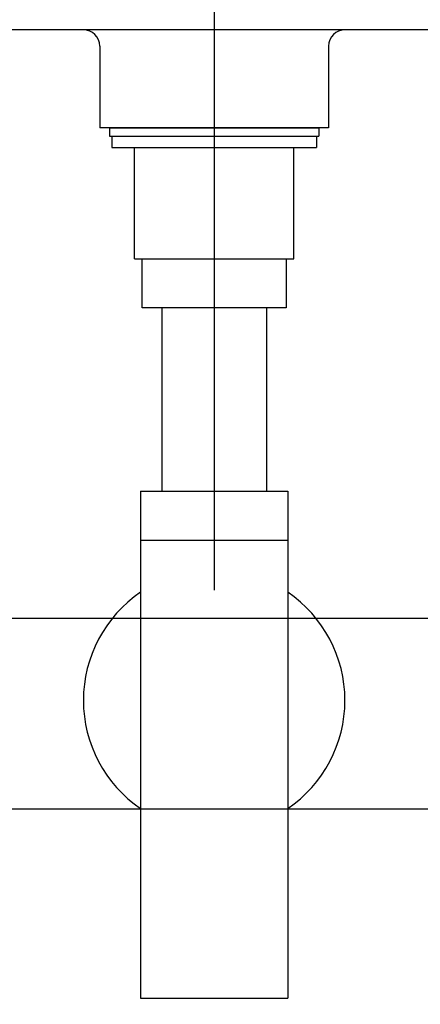
# Model space of a CAD drawing. Extents: x -1262 to 22162, y 100 to 2870.
# Drawn here: x 10903 to 11025, y 1013 to 1314 of the extents above; entities that cross this region are included whole.
import ezdxf

# ---------------------------------------------------------------- set-up
doc = ezdxf.new("R2010")
doc.units = 0
doc.header["$LTSCALE"] = 40
doc.linetypes.add('CENTER2', pattern=[24, 12, -5, 2, -5])
for name, color, linetype in [('1-2', 1, 'CENTER2'), ('2-0', 5, 'CONTINUOUS'), ('2-2', 4, 'CONTINUOUS'), ('A-0', 7, 'CONTINUOUS')]:
    doc.layers.add(name, color=color, linetype=linetype)

msp = doc.modelspace()

# ---------------------------------------------------------------- linework, layer by layer
at = {"layer": '1-2', "color": 16, "linetype": 'CENTER2'}
for p, q in [((10962.1, 1619.84), (10962.1, 581.24)), ((11137.1, 1131.12), (10787.1, 1131.12))]:
    msp.add_line(p, q, dxfattribs=at)
at = {"layer": '2-0', "color": 5, "linetype": 'CONTINUOUS'}
for p, q in [((11203.28, 1311.12), (10720.92, 1311.12)), ((10962.1, 1311.12), (10922.1, 1311.12)), ((10927.1, 1306.12), (10927.1, 1281.12)), ((10997.1, 1306.12), (10997.1, 1281.12)), ((10997.1, 1281.12), (10927.1, 1281.12))]:
    msp.add_line(p, q, dxfattribs=at)
for centre, start, end in [((10922.1, 1306.12), 0, 90), ((11002.1, 1306.12), 90, 180)]:
    msp.add_arc(centre, 5, start, end, dxfattribs=at)
at = {"layer": '2-2', "color": 4, "linetype": 'CONTINUOUS'}
msp.add_line((11037.3, 1072.84), (10725.43, 1072.84), dxfattribs=at)
at = {"layer": 'A-0', "color": 5, "linetype": 'CONTINUOUS'}
for p, q in [((10930.05, 1281.12), (10930.05, 1278.63)), ((10930.05, 1281.12), (10994.14, 1281.12)), ((10994.14, 1281.12), (10994.14, 1278.63)), ((10930.05, 1278.62), (10994.14, 1278.62)), ((10930.81, 1278.63), (10930.81, 1275.12)), ((10993.38, 1278.63), (10993.38, 1275.12)), ((10930.81, 1275.12), (10993.38, 1275.12)), ((10937.76, 1241.12), (10937.76, 1275.12)), ((10986.44, 1241.12), (10986.44, 1275.12)), ((10937.76, 1241.12), (10986.44, 1241.12)), ((10937.76, 1241.12), (10986.44, 1241.12)), ((10940.1, 1241.12), (10984.1, 1241.12)), ((10940.1, 1241.12), (10984.1, 1241.12)), ((10940.1, 1241.12), (10984.1, 1241.12)), ((10940.1, 1241.12), (10984.1, 1241.12)), ((10940.1, 1241.12), (10984.1, 1241.12)), ((10940.1, 1226.12), (10940.1, 1241.12)), ((10984.1, 1241.12), (10984.1, 1226.12)), ((10984.1, 1226.12), (10940.1, 1226.12)), ((10946.1, 1226.12), (10946.1, 1170.12)), ((10978.1, 1226.12), (10978.1, 1170.12)), ((10939.6, 1170.12), (10984.6, 1170.12)), ((10939.6, 1170.12), (10939.6, 1015.12)), ((10984.6, 1170.12), (10984.6, 1015.12)), ((10939.6, 1155.12), (10984.6, 1155.12)), ((10939.6, 1015.12), (10984.6, 1015.12))]:
    msp.add_line(p, q, dxfattribs=at)
for start, end in [(124.229, 235.771), (304.229, 55.771)]:
    msp.add_arc((10962.1, 1106.12), 40, start, end, dxfattribs=at)

doc.saveas('drawing.dxf')
